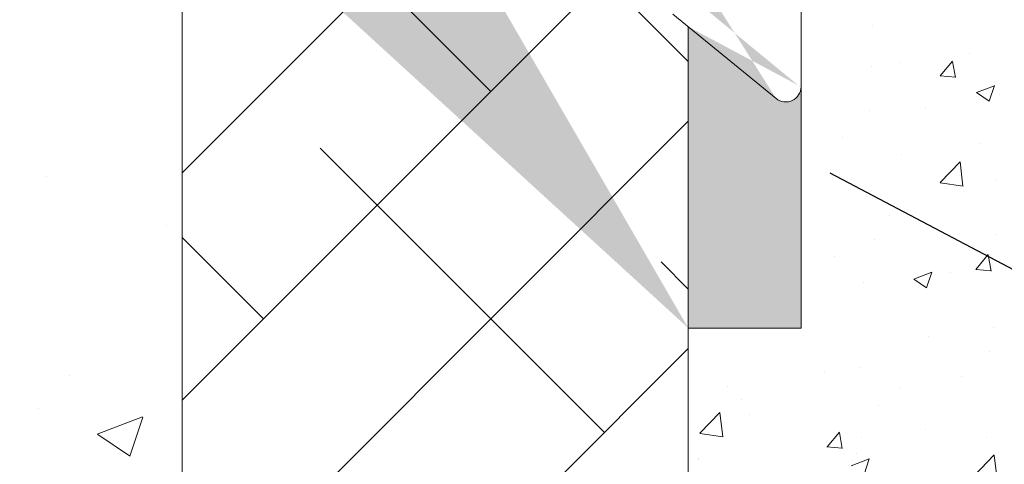
# Model space of a CAD drawing. Units: millimetres. Extents: x -650 to 1435, y 1013 to 1230.
# Drawn here: x 54 to 73, y 1089 to 1098 of the extents above; entities that cross this region are included whole.
import ezdxf

# ---------------------------------------------------------------- set-up
doc = ezdxf.new("R2010")
doc.units = ezdxf.units.MM
for name, color, linetype, lineweight in [('Lienen Montagebügel', 7, 'Continuous', 20), ('lienen Schraube', 7, 'Continuous', 15), ('Lienen Ziegel', 7, 'Continuous', 15), ('Montagebügel Lienen', 255, 'Continuous', 0), ('Profile Sch', 251, 'Continuous', 15), ('Putz Sch', 252, 'Continuous', 20), ('Putznetz Sch', 254, 'Continuous', 15), ('Schrafur Montageb', 253, 'Continuous', 20)]:
    doc.layers.add(name, color=color, linetype=linetype, lineweight=lineweight)

# ---------------------------------------------------------------- blocks, each defined once
blk = doc.blocks.new('Körper 19')
at = {"layer": 'Schrafur Montageb'}
h = blk.add_hatch(color=256, dxfattribs=at)
edge = h.paths.add_edge_path()
edge.add_line((-1559.897671424365, 1239.113666904856), (-1559.897671424366, 1235.552132338964))
edge.add_line((-1559.897671424366, 1235.552132338964), (-1557.999533163156, 1237.019013922803))
edge.add_arc((-1557.871118232301, 1236.865685499041), 0.2, -0.3536852373296142, 129.9466957772412, ccw=False)
edge.add_line((-1557.671122042847, 1236.864450912414), (-1557.671122042848, 1239.616293996406))
edge.add_line((-1557.671122042848, 1239.616293996406), (-1553.677078865422, 1244.008459430603))
edge.add_arc((-1555.230991738903, 1245.749073825543), 2.333320314539521, 311.756505881126, 359.9999999999992)
edge.add_line((-1552.897671424364, 1245.749073825543), (-1552.897671424362, 1262.139408693621))
edge.add_line((-1552.897671424362, 1262.139408693621), (-1552.697671424364, 1262.139408693621))
edge.add_arc((-1552.697671424364, 1260.139408693621), 2, -7.958078640513122e-13, 90, ccw=False)
edge.add_line((-1550.697671424364, 1260.139408693621), (-1550.697671424364, 1254.116293996405))
edge.add_line((-1550.697671424364, 1254.116293996405), (-1548.697671424364, 1254.116293996405))
edge.add_line((-1548.697671424364, 1254.116293996405), (-1548.697671424364, 1260.139408693621))
edge.add_arc((-1552.697671424364, 1260.139408693621), 4, 0, 89.99999999994789)
edge.add_line((-1552.697671424364, 1264.139408693621), (-1552.897671424368, 1264.139408693621))
edge.add_line((-1552.897671424368, 1264.139408693621), (-1552.897671424368, 1292.116293996405))
edge.add_line((-1552.897671424368, 1292.116293996405), (-1552.697671424365, 1292.116293996405))
edge.add_arc((-1552.697671424365, 1296.116293996405), 4, 270, 360.0000000000008)
edge.add_line((-1548.697671424365, 1296.116293996405), (-1548.697671424364, 1302.116293996405))
edge.add_line((-1548.697671424364, 1302.116293996405), (-1550.697671424364, 1302.116293996406))
edge.add_line((-1550.697671424364, 1302.116293996405), (-1550.697671424365, 1296.116293996405))
edge.add_arc((-1552.697671424365, 1296.116293996405), 2, 270, 360, ccw=False)
edge.add_line((-1552.697671424365, 1294.116293996405), (-1552.897671424364, 1294.116293996405))
edge.add_line((-1552.897671424364, 1294.116293996405), (-1552.897671424364, 1304.616293996404))
edge.add_arc((-1554.897671424365, 1304.616293996404), 2.000000000001819, 0, 89.99999999989578)
edge.add_line((-1554.897671424365, 1306.616293996406), (-1598.655963164762, 1306.616293996406))
edge.add_arc((-1598.655963164762, 1306.316293996406), 0.3, -40.116669477477615, 90, ccw=False)
edge.add_line((-1598.426542974067, 1306.122990152414), (-1599.656038411232, 1304.616293996404))
edge.add_line((-1599.656038411232, 1304.616293996404), (-1554.897671424366, 1304.616293996404))
edge.add_line((-1554.897671424366, 1304.616293996404), (-1554.897671424364, 1245.616293996406))
edge.add_line((-1554.897671424364, 1245.616293996406), (-1559.224231322333, 1240.892010562909))
edge.add_arc((-1556.491339656845, 1238.840408953677), 3.417274647770389, 143.1041764939771, 175.413520341041)
edge = h.paths.add_edge_path()
edge.add_line((-1608.00213851252, 1304.616293996404), (-1652.897671424363, 1304.616293996404))
edge.add_line((-1652.897671424363, 1304.616293996404), (-1652.897671424363, 1306.616293996406))
edge.add_line((-1652.897671424363, 1306.616293996406), (-1609.139379683979, 1306.616293996406))
edge.add_arc((-1609.140614270508, 1306.416297806952), 0.2, 89.64631476264404, 219.9466957772101)
edge.add_line((-1609.293942694271, 1306.287882876096), (-1608.00213851252, 1304.616293996404))
h.paths.add_polyline_path([(-1559.897671424369, 1227.565978652513), (-1559.897671424371, 1221.616293996405)], flags=17)
edge = h.paths.add_edge_path()
edge.add_line((-1557.671122042847, 1226.365667907225), (-1557.671122042847, 1221.616293996405))
edge.add_line((-1559.897671424371, 1221.616293996405), (-1557.671122042848, 1221.616293996405))
edge.add_line((-1609.157215343121, 1306.616293996406), (-1609.139379683954, 1306.616293996406))
edge.add_line((-1558.164425886838, 1226.151614202601), (-1559.897671424369, 1227.565978652513))
edge.add_arc((-1557.971122042846, 1226.381034393295), 0.3, 229.8833305225409, 360.0000000000044)
edge.add_line((-1559.897671424369, 1227.565978652513), (-1559.897671424371, 1221.616293996405))
edge.add_line((-1652.897671424363, 1306.616293996406), (-1652.897671424363, 1304.616293996404))
h = blk.add_hatch(color=256, dxfattribs=at)
edge = h.paths.add_edge_path()
edge.add_line((-1559.897671424371, 1221.616293996405), (-1557.671122042846, 1221.616293996405))
edge.add_line((-1557.671122042846, 1221.616293996405), (-1557.671122042846, 1226.381034393295))
edge.add_arc((-1557.971122042846, 1226.381034393295), 0.3, 229.8833305225374, 360, ccw=False)
edge.add_line((-1558.164425886838, 1226.151614202601), (-1559.897671424369, 1227.565978652513))
edge.add_line((-1559.897671424369, 1227.565978652513), (-1559.897671424371, 1221.616293996405))
at = {"layer": 'Lienen Montagebügel'}
for p, q in [((-1557.671122042846, 1226.381034393294), (-1557.671122042846, 1221.616293996405)), ((-1557.671122042846, 1221.616293996405), (-1559.897673254035, 1221.616293996405))]:
    blk.add_line(p, q, dxfattribs=at)
at = {"layer": 'lienen Schraube'}
for p, q in [((-1557.671122042847, 1236.866920085584), (-1557.671122042847, 1226.365667907225)), ((-1557.671122042847, 1236.866920085584), (-1557.671122042847, 1226.365667907225)), ((-1557.671122042847, 1236.866920085584), (-1557.671122042847, 1226.365667907225)), ((-1557.671122042847, 1236.866920085584), (-1557.671122042847, 1226.365667907225)), ((-1557.671122042847, 1236.866920085584), (-1557.671122042847, 1226.365667907225)), ((-1557.671122042847, 1236.866920085584), (-1557.671122042847, 1226.365667907225)), ((-1557.671122042847, 1226.381034393294), (-1557.671122042847, 1236.864450912501)), ((-1557.671122042847, 1226.381034393294), (-1557.671122042847, 1236.864450912501)), ((-1557.671122042847, 1226.381034393294), (-1557.671122042847, 1236.864450912501)), ((-1557.671122042847, 1226.381034393294), (-1557.671122042847, 1236.864450912501)), ((-1557.671122042847, 1226.381034393294), (-1557.671122042847, 1236.864450912501)), ((-1557.671122042847, 1226.381034393294), (-1557.671122042847, 1236.864450912501))]:
    blk.add_line(p, q, dxfattribs=at)
at = {"layer": 'Lienen Ziegel'}
for p, q in [((-1569.897673525099, 1229.281319281721), (-1569.897673525099, 1211.666296097094)), ((-1559.897671424369, 1227.565978652513), (-1559.89767359293, 1206.613348787514))]:
    blk.add_line(p, q, dxfattribs=at)
at = {"layer": 'Montagebügel Lienen'}
for p, q in [((-1559.897671424369, 1227.565978652512), (-1559.897671424371, 1221.616293996405)), ((-1559.897671424369, 1227.565978652513), (-1559.897671424371, 1221.616293996405)), ((-1557.671122042846, 1226.381034393295), (-1557.671122042846, 1221.616293996405)), ((-1559.897671424371, 1221.616293996405), (-1557.671122042846, 1221.616293996405))]:
    blk.add_line(p, q, dxfattribs=at)
at = {"layer": 'Profile Sch'}
for p, q in [((-1557.671122042847, 1236.866920085584), (-1557.671122042847, 1226.365667907225)), ((-1557.671122042847, 1236.866920085584), (-1557.671122042847, 1226.365667907225)), ((-1557.671122042847, 1236.866920085584), (-1557.671122042847, 1226.365667907225)), ((-1557.671122042847, 1236.866920085584), (-1557.671122042847, 1226.365667907225)), ((-1557.671122042847, 1236.866920085584), (-1557.671122042847, 1226.365667907225)), ((-1557.671122042847, 1236.866920085584), (-1557.671122042847, 1226.365667907225)), ((-1557.671122042847, 1226.381034393294), (-1557.671122042847, 1236.8644509125)), ((-1557.671122042847, 1226.381034393294), (-1557.671122042847, 1236.8644509125)), ((-1557.671122042847, 1226.381034393294), (-1557.671122042847, 1236.8644509125)), ((-1557.671122042847, 1226.381034393294), (-1557.671122042847, 1236.8644509125)), ((-1557.671122042847, 1226.381034393294), (-1557.671122042847, 1236.8644509125)), ((-1557.671122042847, 1226.381034393294), (-1557.671122042847, 1236.8644509125)), ((-1558.164425886838, 1226.151614202601), (-1560.203655349889, 1227.815667907225)), ((-1558.164425886838, 1226.151614202601), (-1560.203655349889, 1227.815667907225)), ((-1558.164425886838, 1226.151614202601), (-1560.203655349889, 1227.815667907225)), ((-1558.164425886838, 1226.151614202601), (-1560.203655349889, 1227.815667907225)), ((-1558.164425886838, 1226.151614202601), (-1560.203655349889, 1227.815667907225)), ((-1558.164425886838, 1226.151614202601), (-1560.203655349889, 1227.815667907225))]:
    blk.add_line(p, q, dxfattribs=at)
for centre in [(-1557.971122042846, 1226.381034393294), (-1557.971122042846, 1226.381034393294), (-1557.971122042846, 1226.381034393294), (-1557.971122042846, 1226.381034393294), (-1557.971122042846, 1226.381034393294), (-1557.971122042846, 1226.381034393294), (-1557.971122042846, 1226.381034393295)]:
    blk.add_arc(centre, 0.3, 229.8833305225374, 0, dxfattribs=at)
at = {"layer": 'Putznetz Sch'}
for p, q in [((-1569.897673525099, 1224.684776373147), (-1565.301130616525, 1229.281319281721)), ((-1563.801198713679, 1226.291123124031), (-1566.40143262624, 1228.891357036591)), ((-1559.897673135187, 1226.877725606074), (-1561.573007073405, 1228.553059544292)), ((-1569.897673525099, 1220.194648312612), (-1561.984015807216, 1228.108306030493)), ((-1569.897673525098, 1215.704520252078), (-1559.897673161688, 1225.704520615488)), ((-1561.556134683412, 1219.55593103323), (-1567.168794759081, 1225.168591108898)), ((-1572.573373456484, 1224.612696160526), (-1572.573373456484, 1224.612696160526)), ((-1572.573372831923, 1224.612697086699), (-1572.573372831923, 1224.612697086699)), ((-1570.204412704277, 1223.641334900492), (-1570.204412704277, 1223.641334900492)), ((-1570.204412079718, 1223.641335826665), (-1570.204412079718, 1223.641335826665)), ((-1568.291326774214, 1221.800995063497), (-1569.897673525099, 1223.407341814381)), ((-1559.897673236613, 1222.387597646965), (-1560.433602668279, 1222.923527078631)), ((-1569.966709650803, 1211.145356065839), (-1559.897673263113, 1221.214392453528)), ((-1572.134311755383, 1220.688210067327), (-1572.134311755383, 1220.688210067327)), ((-1572.134311130823, 1220.6882109935), (-1572.134311130823, 1220.6882109935)), ((-1572.735040772787, 1220.022232286522), (-1572.735040772787, 1220.022232286522)), ((-1572.735040148229, 1220.022233212695), (-1572.735040148229, 1220.022233212695)), ((-1571.574869931986, 1219.522934042187), (-1570.685634575748, 1219.864279514129)), ((-1571.574869307427, 1219.52293496836), (-1570.685633951188, 1219.864280440302)), ((-1570.934861546308, 1219.091348196147), (-1570.67735236039, 1219.85879804413)), ((-1570.934860921748, 1219.09134912232), (-1570.677351735831, 1219.858798970303)), ((-1571.567677538748, 1219.519226939731), (-1570.935950908461, 1219.093121947286)), ((-1571.567676914188, 1219.519227865904), (-1570.935950283901, 1219.093122873459))]:
    blk.add_line(p, q, dxfattribs=at)
blk = doc.blocks.new('Körper 21')
at = {"layer": 'Lienen Montagebügel'}
blk.add_blockref('Körper 19', (0, 0), dxfattribs=at)
at = {"layer": 'Lienen Ziegel'}
blk.add_blockref('Körper 19', (0, 0), dxfattribs=at)

msp = doc.modelspace()

# ---------------------------------------------------------------- linework, layer by layer
msp.add_line((97.13744810612391, 1080.876047481862), (69.93211320451792, 1095.2075019903))
at = {"layer": 'Putz Sch'}
for p, q in [((70.76471055674938, 1098.128342953694), (70.76471055674938, 1098.128342953694)), ((72.67785502590141, 1097.576129158358), (72.67785502590141, 1097.576129158358)), ((70.75389678571173, 1097.322835250784), (70.75389678571173, 1097.322835250784)), ((71.30638515561168, 1097.396561623014), (71.30638515561168, 1097.396561623014)), ((72.10308372544841, 1097.131628035092), (72.34798580474035, 1097.42349096792)), ((72.40298531375902, 1097.096958945267), (72.34424975257298, 1097.415387232095)), ((72.09964674704406, 1097.131734896343), (72.40328689102262, 1097.105169825954)), ((72.8189254001818, 1096.800112656907), (73.17461954267583, 1096.936650845685)), ((73.07016383548853, 1096.630475328169), (73.1731675098572, 1096.937455267361)), ((72.81745418507217, 1096.800334473351), (73.07014483718831, 1096.629892476373)), ((73.26887962630735, 1096.762456653475), (73.26887962630735, 1096.762456653475)), ((69.1012880644821, 1096.60380019832), (69.1012880644821, 1096.60380019832)), ((71.8127341661102, 1096.47983135104), (71.8127341661102, 1096.47983135104)), ((70.70293849173777, 1096.437242176231), (70.70293849173777, 1096.437242176231)), ((70.17202939895378, 1095.912035728292), (70.17202939895378, 1095.912035728292)), ((72.88384130229406, 1095.797460848439), (72.88384130229406, 1095.797460848439)), ((71.34146177569437, 1095.572517661996), (71.34146177569437, 1095.572517661996)), ((72.10124251699472, 1095.023219080662), (72.49691607378645, 1095.435595954962)), ((72.55328475461738, 1094.9528593728), (72.49716000792341, 1095.435305745787)), ((72.10181034021389, 1095.020655897732), (72.55360880622993, 1094.95058460472)), ((73.20710756129574, 1095.07135587601), (73.20710756129574, 1095.07135587601)), ((70.64116642672616, 1094.746141398769), (70.64116642672616, 1094.746141398769)), ((71.09664764807258, 1094.365513085151), (71.09664764807258, 1094.365513085151)), ((73.21334443909745, 1093.991283702609), (73.21334443909745, 1093.991283702609)), ((70.80207176050772, 1093.897614640032), (70.80207176050772, 1093.897614640032)), ((70.00506852548733, 1093.568906165633), (70.00506852548733, 1093.568906165633)), ((72.80795215388298, 1093.310491130374), (73.05285423317491, 1093.602354063203)), ((73.10781204800242, 1093.275819503334), (73.04907648681638, 1093.594247790162)), ((73.14533549628413, 1093.380255098548), (73.14533549628413, 1093.380255098548)), ((71.58289328694173, 1093.116344021252), (71.93858742943576, 1093.252882210028)), ((71.83411974308638, 1092.946716057853), (71.93712341745504, 1093.253695997046)), ((72.31389253114776, 1093.250113652377), (72.31389253114776, 1093.250113652377)), ((72.80450326655864, 1093.3106020387), (73.10814341053356, 1093.28403696831)), ((70.57939436171455, 1093.055040621305), (70.57939436171455, 1093.055040621305)), ((71.58141361811886, 1093.116575150905), (71.834104270235, 1092.946133153926)), ((69.35167470513352, 1092.750977799139), (69.35167470513352, 1092.750977799139)), ((71.87695118889405, 1091.987672206247), (71.87695118889405, 1091.987672206247)), ((73.14867751257862, 1092.155098153008), (73.14867751257862, 1092.155098153008)), ((73.08356343127252, 1091.689154321085), (73.08356343127252, 1091.689154321085)), ((69.8128314976284, 1091.301750518973), (69.8128314976284, 1091.301750518973)), ((70.51762229670294, 1091.363939843842), (70.51762229670294, 1091.363939843842)), ((67.90936369496649, 1091.006254031976), (67.90936369496649, 1091.006254031976)), ((72.52464340096503, 1091.18717563912), (72.52464340096503, 1091.18717563912)), ((71.29140997860395, 1090.963808735784), (71.29140997860395, 1090.963808735784)), ((68.17212673047197, 1090.733954896226), (68.17212673047197, 1090.733954896226)), ((70.88393863380861, 1090.619380016372), (70.88393863380861, 1090.619380016372)), ((67.35315983550845, 1090.074696589073), (67.74883339230018, 1090.487073463372)), ((67.80520006529423, 1090.004348254999), (67.74907531860026, 1090.486794627986)), ((68.32882635088117, 1090.455278915116), (68.32882635088117, 1090.455278915116)), ((67.35371822393518, 1090.07215354052), (67.80551668995122, 1090.002082247508)), ((69.86912720239798, 1089.808135936435), (70.11402928168627, 1090.099998869262)), ((70.16896201468353, 1089.773485746928), (70.11022645349749, 1090.091914033756)), ((71.81228426237158, 1090.151486656645), (71.81228426237158, 1090.151486656645)), ((70.54055793868702, 1089.984060709884), (70.54055793868702, 1089.984060709884)), ((73.02179136626091, 1089.998053543622), (73.02179136626091, 1089.998053543622)), ((69.86567805833056, 1089.80825002573), (70.16931820230911, 1089.781684955341)), ((70.45585023169133, 1089.672839066379), (70.45585023169133, 1089.672839066379)), ((72.77474065335355, 1089.233850030418), (73.17041421014164, 1089.646226904717)), ((73.22678171494499, 1089.163502896953), (73.17065696825102, 1089.64594926994)), ((67.33228202507689, 1089.561683172908), (67.33228202507689, 1089.561683172908)), ((67.33264782678543, 1089.571077140336), (67.33264782678543, 1089.571077140336)), ((70.34686117370529, 1089.432575385595), (70.70255531619932, 1089.569113574372)), ((70.59807565068422, 1089.262956787538), (70.70107932505289, 1089.56993672673))]:
    msp.add_line(p, q, dxfattribs=at)

# ---------------------------------------------------------------- block references
at = {"layer": 'Lienen Ziegel'}
msp.add_blockref('Körper 21', (1627.024121369811, -129.4661713747618), dxfattribs=at)

doc.saveas('drawing.dxf')
